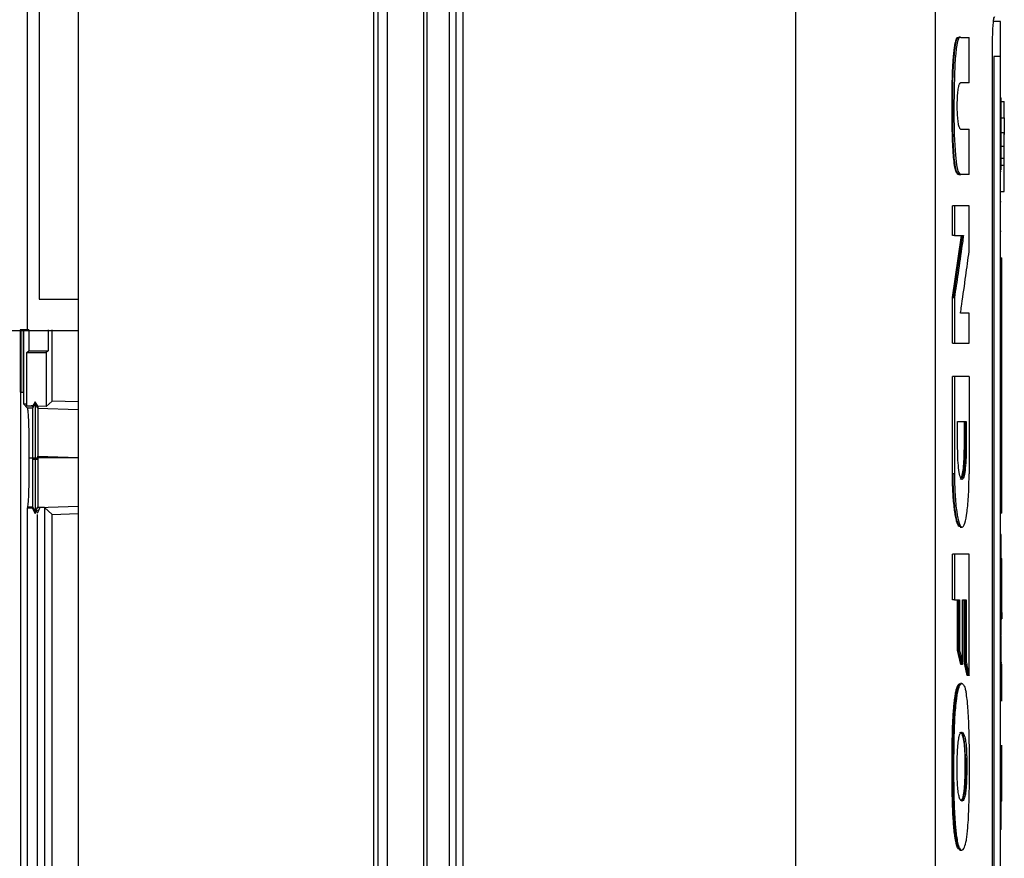
# Model space of a CAD drawing. Extents: x 0.4 to 10.6, y 0.4 to 8.1.
# Drawn here: x 3.8 to 4.1, y 4 to 4.3 of the extents above; entities that cross this region are included whole.
import ezdxf

# ---------------------------------------------------------------- set-up
doc = ezdxf.new("R2010")
doc.units = 0
doc.linetypes.add('SLD-SOLID', pattern=[0])
doc.layers.get('0').update_dxf_attribs({"linetype": 'CONTINUOUS'})

msp = doc.modelspace()

# ---------------------------------------------------------------- linework, layer by layer
at = {"color": 7, "linetype": 'SLD-SOLID'}
for p, q in [((3.91448, 4.41394), (3.91448, 3.82628)), ((3.91736, 4.41394), (3.91736, 3.82628)), ((3.92837, 4.40775), (3.92837, 3.83246)), ((3.92931, 4.40775), (3.92931, 3.83246)), ((3.91322, 4.40259), (3.91322, 3.83762)), ((4.04101, 4.40277), (4.04101, 3.83744)), ((3.81192, 4.39924), (3.81192, 4.1785)), ((3.82373, 4.39924), (3.82373, 3.84097)), ((4.08326, 4.40116), (4.08326, 3.83906)), ((3.93615, 4.38339), (3.93615, 3.85682)), ((3.93817, 4.38339), (3.93817, 3.85682)), ((3.94027, 4.38339), (3.94027, 3.85682)), ((3.94028, 4.38339), (3.94028, 3.85682)), ((3.80846, 4.16909), (3.80846, 4.29547)), ((4.10306, 4.26265), (4.10109, 4.26265)), ((4.09082, 4.25792), (4.09042, 4.25792)), ((4.09047, 4.2578), (4.09066, 4.2578)), ((4.09105, 4.2578), (4.09094, 4.25788)), ((4.09105, 4.2578), (4.09357, 4.2578)), ((4.09357, 4.24413), (4.09357, 4.2578)), ((4.10065, 3.98567), (4.10065, 4.25455)), ((4.10306, 4.25212), (4.10109, 4.25212)), ((4.10109, 4.25212), (4.10109, 3.98883)), ((4.10306, 3.98883), (4.10306, 4.25212)), ((4.09357, 4.24413), (4.09099, 4.24413)), ((4.10306, 4.23953), (4.10325, 4.23953)), ((4.10325, 4.23839), (4.10424, 4.23839)), ((4.10424, 4.23353), (4.10424, 4.23839)), ((4.10325, 4.23353), (4.10424, 4.23353)), ((4.09099, 4.23004), (4.09357, 4.23004)), ((4.09357, 4.21635), (4.09357, 4.23004)), ((4.10424, 4.22899), (4.10325, 4.22899)), ((4.10306, 4.22478), (4.10325, 4.22478)), ((4.10424, 4.22478), (4.10325, 4.22478)), ((4.10325, 4.22115), (4.10325, 4.22115)), ((4.10424, 4.22115), (4.10325, 4.22115)), ((4.10424, 4.21914), (4.10424, 4.22115)), ((4.10306, 4.2173), (4.10325, 4.2173)), ((4.10325, 4.21914), (4.10424, 4.21914)), ((4.09047, 4.21635), (4.09066, 4.21635)), ((4.09057, 4.21634), (4.09097, 4.21634)), ((4.09357, 4.21635), (4.09105, 4.21635)), ((4.10325, 4.21116), (4.10424, 4.21116)), ((4.10306, 4.20819), (4.10325, 4.20819)), ((4.08854, 4.19779), (4.08854, 4.20681)), ((4.08913, 4.20681), (4.08854, 4.20681)), ((4.08913, 4.20681), (4.08913, 4.19779)), ((4.09357, 4.19298), (4.09357, 4.20681)), ((4.10325, 4.19908), (4.10306, 4.19908)), ((4.08854, 4.17908), (4.09127, 4.19779)), ((4.08913, 4.19779), (4.08854, 4.19779)), ((4.09147, 4.19779), (4.08874, 4.17908)), ((4.08913, 4.19779), (4.09186, 4.19779)), ((4.10306, 4.19104), (4.10345, 4.19104)), ((4.10306, 4.18893), (4.10345, 4.18893)), ((4.10345, 4.11586), (4.10345, 4.18893)), ((3.81192, 4.1785), (3.82373, 4.1785)), ((4.08854, 4.16526), (4.08854, 4.17908)), ((4.08874, 4.17908), (4.08854, 4.17908)), ((4.08874, 4.17908), (4.08913, 4.17908)), ((4.08913, 4.17908), (4.08913, 4.16526)), ((4.09357, 4.17432), (4.09098, 4.17432)), ((4.09357, 4.16526), (4.09357, 4.17432)), ((3.80622, 4.16923), (3.80622, 4.15034)), ((3.80639, 4.16923), (3.80622, 4.16923)), ((3.80639, 4.16923), (3.80639, 4.15034)), ((3.80717, 4.16923), (3.80639, 4.16923)), ((3.80717, 4.15034), (3.80717, 4.16923)), ((3.80723, 4.16923), (3.80723, 4.14687)), ((3.80879, 4.16923), (3.80879, 4.1629)), ((3.81469, 4.16923), (3.81469, 4.1629)), ((3.81585, 4.14767), (3.81585, 4.16923)), ((3.8082, 4.16243), (3.80879, 4.1629)), ((3.80879, 4.1629), (3.81469, 4.1629)), ((3.81469, 4.1629), (3.8141, 4.16243)), ((4.08854, 4.16526), (4.08913, 4.16526)), ((3.8082, 4.16243), (3.8141, 4.16243)), ((3.8082, 4.14621), (3.8082, 4.16243)), ((3.8141, 4.16243), (3.8141, 4.14605)), ((4.08854, 4.12558), (4.08854, 4.15507)), ((4.08913, 4.15507), (4.08854, 4.15507)), ((4.08913, 4.15507), (4.08913, 4.12558)), ((4.09357, 4.15507), (4.09357, 4.12558)), ((3.80639, 4.15034), (3.80622, 4.15034)), ((3.80637, 3.85233), (3.80637, 4.15034)), ((3.80639, 4.15034), (3.80717, 4.15034)), ((3.80846, 4.14554), (3.80723, 4.14687)), ((3.8082, 4.14621), (3.80954, 4.14621)), ((3.80996, 4.14554), (3.80846, 4.14554)), ((3.80954, 4.14621), (3.80999, 4.14608)), ((3.80999, 4.14619), (3.80954, 4.14621)), ((3.81077, 4.1469), (3.80996, 4.14554)), ((3.80999, 4.14608), (3.80996, 4.14554)), ((3.81, 4.14621), (3.80999, 4.14619)), ((3.80999, 4.14619), (3.80999, 4.14608)), ((3.81077, 4.14749), (3.81, 4.14621)), ((3.81077, 4.14749), (3.81077, 4.1469)), ((3.81159, 4.14614), (3.81077, 4.14749)), ((3.81159, 4.14555), (3.81077, 4.1469)), ((3.81159, 4.14614), (3.81159, 4.14555)), ((3.8141, 4.14605), (3.81159, 4.14614)), ((3.81159, 4.14555), (3.81159, 4.14555)), ((3.8141, 4.14605), (3.81585, 4.14767)), ((3.82373, 4.14741), (3.81585, 4.14767)), ((4.0901, 4.14149), (4.09272, 4.14149)), ((4.0901, 4.13344), (4.0901, 4.14149)), ((4.09214, 4.13344), (4.09214, 4.14149)), ((4.09233, 4.14149), (4.09233, 4.13344)), ((4.09272, 4.14149), (4.09272, 4.13344)), ((4.09233, 4.13344), (4.09214, 4.13344)), ((4.09272, 4.13344), (4.09233, 4.13344)), ((3.80896, 4.1305), (3.80989, 4.1305)), ((3.80989, 4.1305), (3.80999, 4.1305)), ((3.80989, 4.1305), (3.80989, 4.12995)), ((3.80999, 4.1305), (3.81045, 4.13049)), ((3.81045, 4.13049), (3.81077, 4.13049)), ((3.81077, 4.13049), (3.8111, 4.13049)), ((3.81077, 4.13049), (3.81077, 4.12995)), ((3.8111, 4.13049), (3.81159, 4.13049)), ((3.81159, 4.13049), (3.81159, 4.13102)), ((3.81159, 4.13049), (3.81159, 4.12995)), ((3.82373, 4.13049), (3.81159, 4.13049)), ((3.81077, 4.12995), (3.80989, 4.12995)), ((3.81159, 4.12995), (3.81077, 4.12995)), ((4.08874, 4.12558), (4.08854, 4.12558)), ((4.08913, 4.12558), (4.08874, 4.12558)), ((3.8085, 4.11554), (3.80844, 4.11534)), ((3.80844, 3.88486), (3.80844, 4.11534)), ((3.80844, 4.11534), (3.80984, 4.11534)), ((3.80996, 4.11554), (3.8085, 4.11554)), ((3.80984, 4.11534), (3.80996, 4.11553)), ((3.80984, 4.11534), (3.81077, 4.11364)), ((3.80996, 4.11554), (3.81077, 4.11419)), ((3.80996, 4.11553), (3.80996, 4.11554)), ((3.81077, 4.11419), (3.81159, 4.11553)), ((3.81219, 4.11538), (3.81133, 4.11359)), ((3.81159, 4.11553), (3.81168, 4.11544)), ((3.81219, 4.11538), (3.81168, 4.11544)), ((3.81357, 4.11543), (3.81219, 4.11538)), ((3.81585, 4.11332), (3.81357, 4.11543)), ((3.81357, 4.11543), (3.81357, 3.88574)), ((4.10306, 4.11586), (4.10345, 4.11586)), ((3.81077, 4.11364), (3.81139, 4.11475)), ((3.81077, 4.11364), (3.81077, 4.11419)), ((3.81139, 3.88516), (3.81139, 4.11332)), ((3.81585, 4.11332), (3.82373, 4.11358)), ((3.81585, 3.89033), (3.81585, 4.11332)), ((4.10345, 4.11375), (4.10306, 4.11375)), ((4.09114, 4.10948), (4.09144, 4.10948)), ((4.10306, 4.10722), (4.10325, 4.10722)), ((4.10325, 4.1072), (4.10306, 4.1072)), ((4.08854, 4.08749), (4.08854, 4.10134)), ((4.08913, 4.10134), (4.08854, 4.10134)), ((4.08913, 4.10134), (4.08913, 4.08749)), ((4.09357, 4.06455), (4.09357, 4.10134)), ((4.10325, 4.10002), (4.10345, 4.10002)), ((4.10325, 4.09876), (4.10345, 4.09876)), ((4.10345, 4.09876), (4.10345, 4.10002)), ((4.10345, 4.09242), (4.10345, 4.09876)), ((4.10306, 4.09204), (4.10325, 4.09204)), ((4.10325, 4.09242), (4.10345, 4.09242)), ((4.10345, 4.08683), (4.10345, 4.09242)), ((4.08913, 4.08749), (4.08854, 4.08749)), ((4.08913, 4.08749), (4.09065, 4.08749)), ((4.09007, 4.07224), (4.09007, 4.08749)), ((4.09026, 4.08749), (4.09026, 4.07224)), ((4.09065, 4.08749), (4.09065, 4.07224)), ((4.09162, 4.08749), (4.09268, 4.08749)), ((4.09162, 4.06788), (4.09162, 4.08749)), ((4.0921, 4.06882), (4.0921, 4.08749)), ((4.09229, 4.08749), (4.09229, 4.06882)), ((4.09268, 4.08749), (4.09268, 4.06882)), ((4.10325, 4.08683), (4.10345, 4.08683)), ((4.10345, 4.08358), (4.10345, 4.08683)), ((4.10345, 4.08358), (4.10325, 4.08358)), ((4.10345, 4.08358), (4.10345, 4.08166)), ((4.10325, 4.08166), (4.10345, 4.08166)), ((4.10306, 4.07687), (4.10325, 4.07687)), ((4.09104, 4.06788), (4.09007, 4.07224)), ((4.09026, 4.07224), (4.09007, 4.07224)), ((4.09026, 4.07224), (4.09065, 4.07224)), ((4.09026, 4.07224), (4.09123, 4.06788)), ((4.09123, 4.06788), (4.09104, 4.06788)), ((4.09162, 4.06788), (4.09123, 4.06788)), ((4.09299, 4.06455), (4.0921, 4.06882)), ((4.09229, 4.06882), (4.0921, 4.06882)), ((4.09229, 4.06882), (4.09268, 4.06882)), ((4.09229, 4.06882), (4.09318, 4.06455)), ((4.10345, 4.06837), (4.10325, 4.06837)), ((4.10325, 4.06798), (4.10345, 4.06798)), ((4.10345, 4.06256), (4.10345, 4.06798)), ((4.09318, 4.06455), (4.09299, 4.06455)), ((4.09357, 4.06455), (4.09318, 4.06455)), ((4.10306, 4.06255), (4.10325, 4.06255)), ((4.10345, 4.06256), (4.10325, 4.06256)), ((4.10345, 4.05713), (4.10345, 4.06256)), ((4.10345, 4.057), (4.10345, 4.05713)), ((4.10345, 4.04343), (4.10345, 4.04344)), ((4.10345, 4.04152), (4.10345, 4.04343)), ((4.10345, 4.03609), (4.10345, 4.04152)), ((4.09227, 4.03936), (4.09247, 4.03936)), ((4.09286, 4.03936), (4.09247, 4.03936)), ((4.10345, 4.03381), (4.10345, 4.03609)), ((4.10325, 4.03132), (4.10306, 4.03132)), ((4.10345, 4.02648), (4.10325, 4.02648)), ((4.10325, 4.0179), (4.10306, 4.0179)), ((4.09021, 4.01211), (4.09041, 4.01211)), ((4.09041, 4.01211), (4.0908, 4.01211)), ((4.09099, 4.01163), (4.09138, 4.01163))]:
    msp.add_line(p, q, dxfattribs=at)
at = {"color": 8, "linetype": 'SLD-SOLID'}
for p, q in [((3.81159, 4.14555), (3.82373, 4.14516)), ((3.81159, 4.13102), (3.82373, 4.13062)), ((3.81168, 4.11544), (3.82373, 4.11583))]:
    msp.add_line(p, q, dxfattribs=at)
at = {"color": 7, "linetype": 'SLD-SOLID', "flags": 128}
msp.add_lwpolyline([(4.09081, 4.25783), (4.0905, 4.2577), (4.09009, 4.25658), (4.0897, 4.25447), (4.08953, 4.25297), (4.08938, 4.25132), (4.08926, 4.24956), (4.08911, 4.24619), (4.08903, 4.24262), (4.08899, 4.23558), (4.0891, 4.22844), (4.08922, 4.22524), (4.08942, 4.22215), (4.08973, 4.21928), (4.09017, 4.21733), (4.09078, 4.21639), (4.09105, 4.21635), (4.09105, 4.21635)], dxfattribs=at)
at = {"color": 7, "linetype": 'SLD-SOLID'}
for points, knots in [([(4.10065, 4.25455), (4.10066, 4.25545), (4.10067, 4.25741), (4.10077, 4.26014), (4.10092, 4.26236), (4.10112, 4.26389), (4.10127, 4.26412), (4.10135, 4.26424)], [0, 0, 0, 0, 0.170736, 0.371107, 0.565838, 0.770295, 1, 1, 1, 1]), ([(4.10306, 4.25212), (4.10306, 4.25327), (4.10306, 4.25558), (4.10306, 4.25867), (4.10306, 4.26106), (4.10306, 4.26243), (4.10306, 4.26259), (4.10306, 4.26265)], [0, 0, 0, 0, 0.206001, 0.411921, 0.621577, 0.83663, 1, 1, 1, 1]), ([(4.09047, 4.21635), (4.09044, 4.21635), (4.09032, 4.21633), (4.09011, 4.21641), (4.08982, 4.21674), (4.08957, 4.21731), (4.08935, 4.2181), (4.08911, 4.21937), (4.08892, 4.2211), (4.08876, 4.22312), (4.08866, 4.22486), (4.08857, 4.22665), (4.08851, 4.22847), (4.08847, 4.23032), (4.08843, 4.23217), (4.08841, 4.23404), (4.0884, 4.23653), (4.08841, 4.23872), (4.08842, 4.24089), (4.08844, 4.24214), (4.08846, 4.24369), (4.0885, 4.24523), (4.08855, 4.24706), (4.08863, 4.24886), (4.08875, 4.2508), (4.08891, 4.25275), (4.08912, 4.25453), (4.08934, 4.25588), (4.08956, 4.25685), (4.08978, 4.25749), (4.09001, 4.25789), (4.09016, 4.25784), (4.09023, 4.25781)], [0, 0, 0, 0, 0.009273, 0.046421, 0.083584, 0.118576, 0.14707, 0.17455, 0.229918, 0.263063, 0.296184, 0.329293, 0.362391, 0.395483, 0.428572, 0.461659, 0.494745, 0.560944, 0.577482, 0.610567, 0.627107, 0.660199, 0.693298, 0.726409, 0.759534, 0.804589, 0.84569, 0.881056, 0.91279, 0.942574, 0.97236, 1, 1, 1, 1]), ([(4.09066, 4.21635), (4.09049, 4.21638), (4.09015, 4.21643), (4.08965, 4.21748), (4.08923, 4.21979), (4.08895, 4.22292), (4.08877, 4.22634), (4.08863, 4.23107), (4.08858, 4.23709), (4.08863, 4.24312), (4.08877, 4.24785), (4.08896, 4.25123), (4.08926, 4.25425), (4.08966, 4.25665), (4.09015, 4.25802), (4.09049, 4.25787), (4.09066, 4.2578)], [0, 0, 0, 0, 0.063577, 0.126904, 0.189471, 0.251985, 0.314148, 0.376176, 0.500286, 0.624418, 0.6865, 0.748212, 0.810399, 0.873216, 0.936399, 1, 1, 1, 1]), ([(4.09099, 4.23004), (4.09096, 4.23005), (4.09081, 4.23008), (4.09055, 4.23063), (4.09026, 4.23207), (4.09006, 4.2341), (4.08997, 4.23643), (4.09, 4.2388), (4.09013, 4.24096), (4.09036, 4.2427), (4.09066, 4.24389), (4.09088, 4.24405), (4.09099, 4.24413)], [0, 0, 0, 0, 0.035415, 0.146481, 0.257603, 0.366315, 0.472276, 0.576151, 0.679518, 0.784042, 0.890961, 1, 1, 1, 1]), ([(4.10325, 4.22478), (4.10325, 4.22491), (4.10325, 4.22557), (4.10325, 4.22675), (4.10325, 4.2283), (4.10325, 4.22981), (4.10325, 4.23126), (4.10325, 4.23263), (4.10325, 4.23391), (4.10325, 4.23509), (4.10325, 4.23597), (4.10325, 4.23677), (4.10325, 4.23748), (4.10325, 4.23808), (4.10325, 4.23844), (4.10325, 4.23862), (4.10325, 4.23873), (4.10325, 4.23887), (4.10325, 4.23903), (4.10325, 4.23918), (4.10325, 4.23928), (4.10325, 4.23935), (4.10325, 4.2394), (4.10325, 4.23945), (4.10325, 4.23948), (4.10325, 4.23951), (4.10325, 4.23952), (4.10325, 4.23952), (4.10325, 4.23953)], [0, 0, 0, 0, 0.016766, 0.083936, 0.151102, 0.218268, 0.285436, 0.352599, 0.419758, 0.486921, 0.554076, 0.587622, 0.654781, 0.721937, 0.75548, 0.772248, 0.789016, 0.797397, 0.830944, 0.864489, 0.881252, 0.89802, 0.914788, 0.931557, 0.948324, 0.965093, 0.98254, 1, 1, 1, 1]), ([(4.10424, 4.23353), (4.10424, 4.23325), (4.10424, 4.2325), (4.10424, 4.23073), (4.10424, 4.22909), (4.10424, 4.2284)], [0, 0, 0, 0, 0.263054, 0.695227, 1, 1, 1, 1]), ([(4.10424, 4.22478), (4.10424, 4.22505), (4.10424, 4.22561), (4.10424, 4.22667), (4.10424, 4.22783), (4.10424, 4.2288), (4.10424, 4.22892), (4.10424, 4.22899)], [0, 0, 0, 0, 0.123796, 0.247765, 0.496137, 0.747159, 1, 1, 1, 1]), ([(4.10325, 4.21774), (4.10325, 4.21798), (4.10325, 4.21867), (4.10325, 4.21991), (4.10325, 4.22145), (4.10325, 4.22309), (4.10325, 4.22421), (4.10325, 4.22478)], [0, 0, 0, 0, 0.1124586, 0.3266169, 0.5407645, 0.7687984, 1, 1, 1, 1]), ([(4.10424, 4.22057), (4.10424, 4.22063), (4.10424, 4.22076), (4.10424, 4.22173), (4.10424, 4.22289), (4.10424, 4.22395), (4.10424, 4.2245), (4.10424, 4.22478)], [0, 0, 0, 0, 0.252837, 0.503867, 0.752238, 0.876275, 1, 1, 1, 1]), ([(4.10424, 4.21116), (4.10424, 4.21143), (4.10424, 4.2124), (4.10424, 4.2149), (4.10424, 4.21777), (4.10424, 4.21914)], [0, 0, 0, 0, 0.168696, 0.602564, 1, 1, 1, 1]), ([(4.09357, 4.20681), (4.09323, 4.20681), (4.09254, 4.20681), (4.09109, 4.20681), (4.08991, 4.20681), (4.08913, 4.20681)], [0, 0, 0, 0, 0.250078, 0.500155, 1, 1, 1, 1]), ([(4.09186, 4.19779), (4.09183, 4.19761), (4.09171, 4.1967), (4.09117, 4.19289), (4.0903, 4.18684), (4.08949, 4.18151), (4.08913, 4.17908)], [0, 0, 0, 0, 0.029091, 0.145458, 0.610928, 1, 1, 1, 1]), ([(4.09098, 4.17432), (4.091, 4.1745), (4.09113, 4.1754), (4.09168, 4.17917), (4.09253, 4.18521), (4.09325, 4.19053), (4.09357, 4.19298)], [0, 0, 0, 0, 0.028888, 0.144438, 0.606633, 1, 1, 1, 1]), ([(4.10345, 4.18893), (4.10345, 4.18916), (4.10345, 4.18962), (4.10345, 4.19024), (4.10345, 4.19072), (4.10345, 4.19099), (4.10345, 4.19102), (4.10345, 4.19104)], [0, 0, 0, 0, 0.206395, 0.412667, 0.623126, 0.839522, 1, 1, 1, 1]), ([(3.77018, 4.16909), (3.77535, 4.16909), (3.78821, 4.16909), (3.80088, 4.16909), (3.80846, 4.16909)], [0, 0, 0, 0, 0.401831, 1, 1, 1, 1]), ([(3.8088, 4.16923), (3.80866, 4.16923), (3.80839, 4.16923), (3.80798, 4.16923), (3.80758, 4.16923), (3.80734, 4.16923), (3.80723, 4.16923)], [0, 0, 0, 0, 0.2492464, 0.4999557, 0.7492594, 1, 1, 1, 1]), ([(3.80846, 4.16909), (3.8136, 4.16909), (3.81902, 4.16909), (3.82349, 4.16909), (3.82373, 4.16909)], [0, 0, 0, 0, 0.947113, 1, 1, 1, 1]), ([(4.08913, 4.16526), (4.08952, 4.16526), (4.09032, 4.16526), (4.09183, 4.16526), (4.09288, 4.16526), (4.09357, 4.16526)], [0, 0, 0, 0, 0.25008, 0.500155, 1, 1, 1, 1]), ([(4.09357, 4.15507), (4.09322, 4.15507), (4.09251, 4.15507), (4.09106, 4.15507), (4.08989, 4.15507), (4.08913, 4.15507)], [0, 0, 0, 0, 0.255833, 0.511667, 1, 1, 1, 1]), ([(3.80723, 4.14687), (3.80734, 4.14687), (3.80758, 4.14686), (3.80791, 4.14686), (3.80813, 4.14686), (3.8082, 4.14686)], [0, 0, 0, 0, 0.392262, 0.786732, 1, 1, 1, 1]), ([(3.80896, 4.1305), (3.80896, 4.13144), (3.80896, 4.13334), (3.80892, 4.13703), (3.80883, 4.14115), (3.80866, 4.14467), (3.80852, 4.14525), (3.80846, 4.14554)], [0, 0, 0, 0, 0.122859, 0.246049, 0.493527, 0.745107, 1, 1, 1, 1]), ([(3.80996, 4.14554), (3.80995, 4.14527), (3.80995, 4.14501), (3.80994, 4.14414), (3.80994, 4.14391), (3.80993, 4.14301), (3.80992, 4.14118), (3.8099, 4.13831), (3.80989, 4.13482), (3.80989, 4.13215), (3.80989, 4.1305)], [0, 0, 0, 0, 0.2550726, 0.2574335, 0.2753668, 0.3245051, 0.5074195, 0.6558209, 0.7870948, 1, 1, 1, 1]), ([(3.81077, 4.1469), (3.81077, 4.14659), (3.81077, 4.14598), (3.81077, 4.14216), (3.81077, 4.13766), (3.81077, 4.13362), (3.81077, 4.13153), (3.81077, 4.13049)], [0, 0, 0, 0, 0.25446, 0.506011, 0.753663, 0.876993, 1, 1, 1, 1]), ([(3.81159, 4.14555), (3.81159, 4.14526), (3.81159, 4.1447), (3.81159, 4.14135), (3.81159, 4.13748), (3.81159, 4.1339), (3.81159, 4.13198), (3.81159, 4.13102)], [0, 0, 0, 0, 0.261319, 0.505872, 0.746797, 0.871876, 1, 1, 1, 1]), ([(4.09272, 4.13344), (4.0927, 4.13219), (4.09266, 4.12969), (4.09237, 4.12652), (4.09195, 4.12442), (4.09144, 4.12368), (4.09092, 4.12442), (4.09048, 4.12652), (4.09016, 4.12969), (4.09012, 4.13219), (4.0901, 4.13344)], [0, 0, 0, 0, 0.1236522, 0.2480621, 0.3736011, 0.5000248, 0.626448, 0.7519743, 0.8763625, 1, 1, 1, 1]), ([(4.09086, 4.12407), (4.09094, 4.12405), (4.09117, 4.12398), (4.09153, 4.1251), (4.09186, 4.12721), (4.09209, 4.13012), (4.09212, 4.13233), (4.09214, 4.13344)], [0, 0, 0, 0, 0.117992, 0.34123, 0.56259, 0.779081, 1, 1, 1, 1]), ([(4.09233, 4.13344), (4.09233, 4.13282), (4.09232, 4.13157), (4.09222, 4.12917), (4.09198, 4.12656), (4.09162, 4.12458), (4.09135, 4.12431), (4.09124, 4.12421)], [0, 0, 0, 0, 0.137352, 0.27524, 0.550737, 0.828697, 1, 1, 1, 1]), ([(3.8085, 4.11554), (3.80856, 4.11595), (3.80869, 4.11676), (3.80884, 4.12032), (3.80895, 4.12506), (3.80896, 4.12869), (3.80896, 4.1305)], [0, 0, 0, 0, 0.255144, 0.506835, 0.754617, 1, 1, 1, 1]), ([(3.80989, 4.12995), (3.80989, 4.12841), (3.80989, 4.12593), (3.8099, 4.12272), (3.80992, 4.12017), (3.80993, 4.11808), (3.80994, 4.11631), (3.80995, 4.11583), (3.80996, 4.11554)], [0, 0, 0, 0, 0.21535, 0.346116, 0.49277, 0.655375, 0.794737, 1, 1, 1, 1]), ([(3.81077, 4.12995), (3.81077, 4.12802), (3.81077, 4.12414), (3.81077, 4.11915), (3.81077, 4.11545), (3.81077, 4.11461), (3.81077, 4.11419)], [0, 0, 0, 0, 0.245614, 0.493677, 0.745365, 1, 1, 1, 1]), ([(3.81159, 4.12995), (3.81159, 4.12813), (3.81159, 4.12459), (3.81159, 4.12008), (3.81159, 4.11671), (3.81159, 4.11593), (3.81159, 4.11553)], [0, 0, 0, 0, 0.252428, 0.493674, 0.739835, 1, 1, 1, 1]), ([(4.09086, 4.1097), (4.09072, 4.10966), (4.09045, 4.10958), (4.09007, 4.11043), (4.08972, 4.11157), (4.0894, 4.11313), (4.08912, 4.11501), (4.08881, 4.11788), (4.08858, 4.1215), (4.08855, 4.12443), (4.08854, 4.12558)], [0, 0, 0, 0, 0.1192156, 0.2292977, 0.3378966, 0.4452834, 0.5513039, 0.6561765, 0.865176, 1, 1, 1, 1]), ([(4.09105, 4.10948), (4.09076, 4.10972), (4.09017, 4.1102), (4.0894, 4.1139), (4.08895, 4.11836), (4.08877, 4.12242), (4.08875, 4.12453), (4.08874, 4.12558)], [0, 0, 0, 0, 0.252486, 0.503381, 0.751985, 0.876113, 1, 1, 1, 1]), ([(4.08913, 4.12558), (4.08916, 4.12347), (4.08924, 4.11923), (4.08979, 4.11387), (4.09056, 4.11031), (4.09145, 4.10906), (4.0923, 4.11031), (4.093, 4.11387), (4.09348, 4.11923), (4.09354, 4.12347), (4.09357, 4.12558)], [0, 0, 0, 0, 0.123496, 0.247922, 0.373513, 0.49994, 0.626411, 0.751963, 0.876303, 1, 1, 1, 1]), ([(4.10345, 4.11375), (4.10345, 4.11378), (4.10345, 4.11383), (4.10345, 4.11421), (4.10345, 4.11477), (4.10345, 4.11536), (4.10345, 4.11573), (4.10345, 4.11586)], [0, 0, 0, 0, 0.223902, 0.447865, 0.668013, 0.882664, 1, 1, 1, 1]), ([(4.09085, 4.10948), (4.09086, 4.10948), (4.09095, 4.10948), (4.09105, 4.10948), (4.09114, 4.10948)], [0, 0, 0, 0, 0.024181, 1, 1, 1, 1]), ([(4.10325, 4.09204), (4.10325, 4.09217), (4.10325, 4.09283), (4.10325, 4.09401), (4.10325, 4.09556), (4.10325, 4.09707), (4.10325, 4.09853), (4.10325, 4.09991), (4.10325, 4.1012), (4.10325, 4.1024), (4.10325, 4.10348), (4.10325, 4.10444), (4.10325, 4.10527), (4.10325, 4.10579), (4.10325, 4.10609), (4.10325, 4.10623), (4.10325, 4.10636), (4.10325, 4.10661), (4.10325, 4.1068), (4.10325, 4.10695), (4.10325, 4.10702), (4.10325, 4.10707), (4.10325, 4.10712), (4.10325, 4.10716), (4.10325, 4.10718), (4.10325, 4.1072), (4.10325, 4.1072), (4.10325, 4.1072)], [0, 0, 0, 0, 0.016303, 0.081615, 0.146926, 0.212236, 0.277541, 0.342852, 0.408155, 0.473459, 0.538756, 0.60406, 0.669354, 0.734654, 0.750959, 0.767268, 0.783572, 0.799877, 0.865176, 0.881482, 0.897784, 0.914092, 0.930393, 0.946701, 0.963006, 0.979313, 1, 1, 1, 1]), ([(4.09357, 4.10134), (4.09323, 4.10134), (4.09254, 4.10134), (4.09109, 4.10134), (4.08991, 4.10134), (4.08913, 4.10134)], [0, 0, 0, 0, 0.250078, 0.500155, 1, 1, 1, 1]), ([(4.10325, 4.07687), (4.10325, 4.07687), (4.10325, 4.07688), (4.10325, 4.07689), (4.10325, 4.07691), (4.10325, 4.07695), (4.10325, 4.07699), (4.10325, 4.07704), (4.10325, 4.07711), (4.10325, 4.0772), (4.10325, 4.07735), (4.10325, 4.07752), (4.10325, 4.07768), (4.10325, 4.07781), (4.10325, 4.07809), (4.10325, 4.07857), (4.10325, 4.07936), (4.10325, 4.08012), (4.10325, 4.08097), (4.10325, 4.08189), (4.10325, 4.0831), (4.10325, 4.08441), (4.10325, 4.08581), (4.10325, 4.08727), (4.10325, 4.08881), (4.10325, 4.0904), (4.10325, 4.09149), (4.10325, 4.09204)], [0, 0, 0, 0, 0.016303, 0.032611, 0.048914, 0.065222, 0.081525, 0.097833, 0.114137, 0.130442, 0.16306, 0.195679, 0.211983, 0.22829, 0.244595, 0.309892, 0.375189, 0.440491, 0.473109, 0.538408, 0.603711, 0.669015, 0.734319, 0.799631, 0.864939, 0.932056, 1, 1, 1, 1]), ([(4.10325, 4.06255), (4.10325, 4.06268), (4.10325, 4.06334), (4.10325, 4.06452), (4.10325, 4.06609), (4.10325, 4.06765), (4.10325, 4.0692), (4.10325, 4.07072), (4.10325, 4.07223), (4.10325, 4.07371), (4.10325, 4.07516), (4.10325, 4.07613), (4.10325, 4.07661), (4.10325, 4.07663)], [0, 0, 0, 0, 0.026902, 0.134563, 0.242216, 0.349877, 0.45753, 0.565186, 0.672844, 0.780501, 0.888155, 0.995815, 1, 1, 1, 1]), ([(4.09065, 4.07224), (4.09068, 4.0721), (4.09084, 4.07141), (4.09108, 4.07034), (4.09137, 4.06903), (4.09154, 4.06826), (4.09162, 4.06788)], [0, 0, 0, 0, 0.09452, 0.472631, 0.736314, 1, 1, 1, 1]), ([(4.09268, 4.06882), (4.09271, 4.06868), (4.09285, 4.068), (4.09307, 4.06695), (4.09334, 4.06566), (4.0935, 4.06492), (4.09357, 4.06455)], [0, 0, 0, 0, 0.095361, 0.476754, 0.738377, 1, 1, 1, 1]), ([(4.09021, 4.01211), (4.09018, 4.01218), (4.08999, 4.01253), (4.08973, 4.01333), (4.08946, 4.0146), (4.08925, 4.01591), (4.08903, 4.01766), (4.08884, 4.01989), (4.08869, 4.02228), (4.08858, 4.02477), (4.08851, 4.02731), (4.08845, 4.02988), (4.08842, 4.03247), (4.0884, 4.03506), (4.0884, 4.03765), (4.08842, 4.0411), (4.08846, 4.04455), (4.08855, 4.04796), (4.08864, 4.05048), (4.08877, 4.05292), (4.08892, 4.05483), (4.0891, 4.05659), (4.0893, 4.05813), (4.08956, 4.05964), (4.08985, 4.06076), (4.09015, 4.06154), (4.09046, 4.06195), (4.09068, 4.06211), (4.09079, 4.06206), (4.09079, 4.06206)], [0, 0, 0, 0, 0.013103, 0.065869, 0.092113, 0.118356, 0.158544, 0.198707, 0.23884, 0.278941, 0.319016, 0.359075, 0.399125, 0.439174, 0.479224, 0.519273, 0.599428, 0.639491, 0.679572, 0.719681, 0.759824, 0.779859, 0.81907, 0.855596, 0.891098, 0.926591, 0.962059, 0.997505, 1, 1, 1, 1]), ([(4.0908, 4.01211), (4.09076, 4.01217), (4.09059, 4.0125), (4.09035, 4.01322), (4.0901, 4.01436), (4.08989, 4.01556), (4.08967, 4.0172), (4.08944, 4.01958), (4.08925, 4.02252), (4.08905, 4.0278), (4.08896, 4.03529), (4.089, 4.04214), (4.0891, 4.04689), (4.08917, 4.049), (4.08928, 4.05158), (4.08944, 4.05411), (4.08974, 4.05728), (4.09021, 4.0602), (4.09092, 4.0621), (4.09158, 4.0622), (4.09214, 4.06136), (4.09245, 4.06045), (4.09261, 4.05969), (4.09265, 4.05951)], [0, 0, 0, 0, 0.010566, 0.053075, 0.074236, 0.095396, 0.129531, 0.163645, 0.210017, 0.257651, 0.382131, 0.510122, 0.531715, 0.574944, 0.596546, 0.63986, 0.684567, 0.748963, 0.813449, 0.898245, 0.941216, 0.985557, 1, 1, 1, 1]), ([(4.09138, 4.06207), (4.09131, 4.06207), (4.09118, 4.06207), (4.09105, 4.06207), (4.09099, 4.06207)], [0, 0, 0, 0, 0.500012, 1, 1, 1, 1]), ([(4.0908, 4.01211), (4.09083, 4.01205), (4.09101, 4.01176), (4.09148, 4.01146), (4.09212, 4.01209), (4.09267, 4.01407), (4.09294, 4.01595), (4.0931, 4.01746), (4.09328, 4.0195), (4.09344, 4.02256), (4.09362, 4.02769), (4.09371, 4.03469), (4.09369, 4.04285), (4.09354, 4.04871), (4.09339, 4.05213), (4.09329, 4.05379), (4.09317, 4.05552), (4.09297, 4.0576), (4.09277, 4.05879), (4.09265, 4.05951)], [0, 0, 0, 0, 0.012223, 0.061292, 0.160236, 0.235575, 0.272951, 0.29158, 0.328917, 0.386569, 0.445649, 0.576498, 0.711161, 0.823897, 0.851964, 0.88004, 0.908126, 0.944721, 1, 1, 1, 1]), ([(4.10345, 4.05673), (4.10345, 4.05673), (4.10345, 4.05674), (4.10345, 4.0568), (4.10345, 4.05694), (4.10345, 4.05707), (4.10345, 4.05714)], [0, 0, 0, 0, 0.168516, 0.506015, 0.751407, 1, 1, 1, 1]), ([(4.09002, 4.03251), (4.09001, 4.03277), (4.08996, 4.03405), (4.08994, 4.03633), (4.08997, 4.03929), (4.09008, 4.04204), (4.09028, 4.04449), (4.09061, 4.04633), (4.09096, 4.0471), (4.09131, 4.04738), (4.09164, 4.04729), (4.09206, 4.04669), (4.09244, 4.04542), (4.09271, 4.04316), (4.09283, 4.04113), (4.09285, 4.03983), (4.09286, 4.03936)], [0, 0, 0, 0, 0.021755, 0.109329, 0.186921, 0.267154, 0.342129, 0.417536, 0.508782, 0.556017, 0.635632, 0.709316, 0.821088, 0.891266, 0.961412, 1, 1, 1, 1]), ([(4.09079, 4.04725), (4.09082, 4.04728), (4.09107, 4.04747), (4.09146, 4.04676), (4.09186, 4.0453), (4.09209, 4.04347), (4.09223, 4.04156), (4.09226, 4.04009), (4.09227, 4.03936)], [0, 0, 0, 0, 0.0440623, 0.357483, 0.5804203, 0.7076258, 0.8569883, 1, 1, 1, 1]), ([(4.09247, 4.03936), (4.09245, 4.04011), (4.09242, 4.0416), (4.09228, 4.04361), (4.09206, 4.0452), (4.09171, 4.04658), (4.09141, 4.04733), (4.0912, 4.04725), (4.0912, 4.04725)], [0, 0, 0, 0, 0.164246, 0.329153, 0.495157, 0.662461, 0.998362, 1, 1, 1, 1]), ([(4.09286, 4.03936), (4.09286, 4.0391), (4.09287, 4.03779), (4.09286, 4.03541), (4.09281, 4.03242), (4.09265, 4.02988), (4.09237, 4.02796), (4.09189, 4.02659), (4.0913, 4.02633), (4.09074, 4.02706), (4.09035, 4.02853), (4.09012, 4.03043), (4.09005, 4.0319), (4.09002, 4.03251)], [0, 0, 0, 0, 0.024232, 0.121143, 0.218882, 0.298452, 0.37835, 0.480207, 0.653323, 0.775942, 0.857624, 0.939973, 1, 1, 1, 1]), ([(4.09227, 4.03936), (4.09228, 4.03799), (4.09229, 4.0355), (4.09222, 4.03235), (4.09207, 4.03009), (4.09188, 4.02856), (4.09163, 4.02752), (4.09138, 4.02685), (4.0912, 4.02677), (4.09111, 4.02673)], [0, 0, 0, 0, 0.230864, 0.419728, 0.53043, 0.654605, 0.774089, 0.894536, 1, 1, 1, 1]), ([(4.09247, 4.03936), (4.09247, 4.03805), (4.09248, 4.03541), (4.09241, 4.03206), (4.09223, 4.02974), (4.09197, 4.0279), (4.09163, 4.02684), (4.09135, 4.02674), (4.09127, 4.0267)], [0, 0, 0, 0, 0.2185086, 0.438272, 0.5503918, 0.6633635, 0.8908992, 1, 1, 1, 1]), ([(4.10345, 4.03307), (4.10345, 4.0332), (4.10345, 4.03386), (4.10345, 4.03503), (4.10345, 4.03591), (4.10345, 4.03634)], [0, 0, 0, 0, 0.1135655, 0.5711029, 1, 1, 1, 1]), ([(4.10345, 4.02648), (4.10345, 4.02649), (4.10345, 4.0265), (4.10345, 4.02668), (4.10345, 4.02714), (4.10345, 4.02791), (4.10345, 4.029), (4.10345, 4.03028), (4.10345, 4.03152), (4.10345, 4.03247), (4.10345, 4.03307)], [0, 0, 0, 0, 0.037659, 0.189202, 0.298152, 0.406142, 0.621644, 0.727508, 0.830158, 1, 1, 1, 1]), ([(4.10325, 4.0179), (4.10325, 4.0179), (4.10325, 4.0179), (4.10325, 4.01792), (4.10325, 4.01794), (4.10325, 4.01797), (4.10325, 4.01802), (4.10325, 4.01807), (4.10325, 4.01813), (4.10325, 4.01823), (4.10325, 4.01837), (4.10325, 4.01855), (4.10325, 4.01871), (4.10325, 4.01884), (4.10325, 4.01911), (4.10325, 4.0196), (4.10325, 4.02038), (4.10325, 4.02115), (4.10325, 4.022), (4.10325, 4.02291), (4.10325, 4.02413), (4.10325, 4.02544), (4.10325, 4.02683), (4.10325, 4.0283), (4.10325, 4.0297), (4.10325, 4.03062), (4.10325, 4.03101)], [0, 0, 0, 0, 0.017827, 0.035649, 0.053477, 0.071299, 0.089126, 0.106948, 0.124772, 0.142596, 0.178258, 0.213912, 0.23174, 0.249561, 0.267388, 0.338771, 0.410153, 0.481536, 0.517192, 0.588576, 0.659967, 0.731353, 0.802742, 0.874138, 0.945532, 1, 1, 1, 1]), ([(4.09041, 4.01211), (4.0906, 4.01181), (4.09079, 4.0115), (4.09098, 4.01164), (4.09098, 4.01164)], [0, 0, 0, 0, 0.96545, 1, 1, 1, 1])]:
    msp.add_open_spline(points, degree=3, knots=knots, dxfattribs=at)
at = {"color": 8, "linetype": 'SLD-SOLID'}
msp.add_open_spline([(4.09099, 4.062), (4.0908, 4.06195), (4.0904, 4.06185), (4.0898, 4.06008), (4.0893, 4.05693), (4.08895, 4.05289), (4.08875, 4.04843), (4.08861, 4.04232), (4.08857, 4.03459), (4.08868, 4.02688), (4.08894, 4.02092), (4.08929, 4.0169), (4.08979, 4.01362), (4.0902, 4.01261), (4.09041, 4.01211)], degree=3, knots=[0, 0, 0, 0, 0.063785, 0.136642, 0.209264, 0.28124, 0.353099, 0.424811, 0.567951, 0.711123, 0.782839, 0.854746, 0.927138, 1, 1, 1, 1], dxfattribs=at)

doc.saveas('drawing.dxf')
